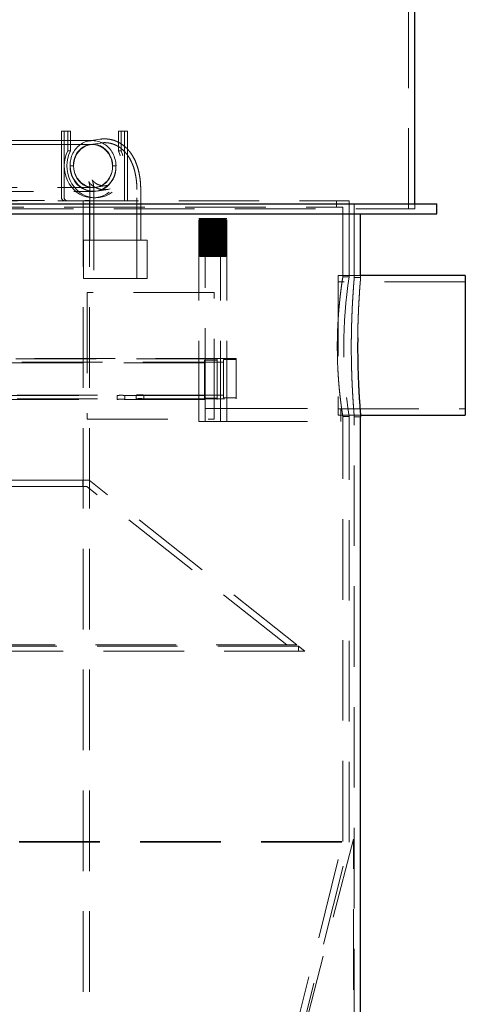
# Model space of a CAD drawing. Units: millimetres. Extents: x 80 to 207, y 56 to 183.
# Drawn here: x 103 to 110, y 74 to 89 of the extents above; entities that cross this region are included whole.
import ezdxf

# ---------------------------------------------------------------- set-up
doc = ezdxf.new("R2010")
doc.units = ezdxf.units.MM
doc.linetypes.add('HIDDEN', pattern=[1.905, 1.27, -0.635])

msp = doc.modelspace()

# ---------------------------------------------------------------- linework, layer by layer
at = {"color": 7, "linetype": 'HIDDEN', "lineweight": 18}
for p, q in [((109.547, 86.073), (109.547, 95.873)), ((104.123, 87.299), (104.08, 87.299)), ((104.08, 87.299), (104.08, 86.259)), ((104.222, 87.299), (104.123, 87.299)), ((104.123, 87.299), (104.123, 86.259)), ((104.18, 87.299), (104.18, 86.986)), ((104.222, 87.299), (104.222, 86.986)), ((105.019, 87.299), (104.977, 87.299)), ((104.977, 87.299), (104.977, 86.986)), ((105.019, 87.299), (105.019, 86.986)), ((105.119, 87.299), (105.019, 87.299)), ((105.076, 87.299), (105.076, 86.199)), ((105.119, 87.299), (105.119, 86.199)), ((104.572, 87.149), (102.37, 87.149)), ((104.685, 87.171), (104.521, 87.144)), ((104.694, 87.111), (104.534, 87.086)), ((104.568, 87.089), (102.115, 87.089)), ((104.222, 86.986), (104.18, 86.986)), ((104.529, 87.085), (104.524, 87.084)), ((104.578, 87.089), (104.573, 87.089)), ((105.019, 86.986), (104.977, 86.986)), ((104.27, 86.749), (104.216, 86.749)), ((104.94, 86.749), (104.886, 86.749)), ((102.115, 86.409), (104.578, 86.409)), ((102.37, 86.349), (104.578, 86.349)), ((104.53, 86.377), (104.53, 85.577)), ((104.59, 86.377), (104.59, 84.977)), ((104.632, 86.413), (104.802, 86.44)), ((104.642, 86.354), (104.811, 86.381)), ((104.783, 86.438), (104.802, 86.44)), ((104.802, 86.44), (104.784, 86.439)), ((105.27, 84.977), (105.27, 86.377)), ((105.33, 85.577), (105.33, 86.377)), ((94.497, 86.199), (108.612, 86.199)), ((98.733, 86.203), (104.524, 86.203)), ((104.424, 64.203), (104.424, 86.203)), ((104.524, 64.203), (104.524, 86.203)), ((104.578, 86.249), (104.621, 86.249)), ((108.412, 86.099), (108.412, 86.199)), ((108.612, 84.999), (108.612, 86.199)), ((82.047, 86.073), (109.647, 86.073)), ((94.599, 86.099), (108.512, 86.099)), ((108.512, 84.998), (108.512, 86.099)), ((108.693, 84.992), (108.693, 86.153)), ((109.647, 86.073), (109.647, 86.153)), ((106.245, 82.723), (106.245, 85.923)), ((106.245, 85.923), (106.255, 85.923)), ((106.255, 85.923), (106.262, 85.323)), ((106.255, 85.923), (106.269, 85.923)), ((106.262, 85.323), (106.269, 85.923)), ((106.269, 85.923), (106.276, 85.323)), ((106.269, 85.923), (106.282, 85.923)), ((106.276, 85.323), (106.282, 85.923)), ((106.282, 85.923), (106.289, 85.323)), ((106.282, 85.923), (106.296, 85.923)), ((106.289, 85.323), (106.296, 85.923)), ((106.296, 85.923), (106.303, 85.323)), ((106.296, 85.923), (106.31, 85.923)), ((106.303, 85.323), (106.31, 85.923)), ((106.31, 85.923), (106.317, 85.323)), ((106.31, 85.923), (106.324, 85.923)), ((106.317, 85.323), (106.324, 85.923)), ((106.324, 85.923), (106.331, 85.323)), ((106.324, 85.923), (106.338, 85.923)), ((106.331, 85.323), (106.338, 85.923)), ((106.338, 85.923), (106.345, 85.323)), ((106.338, 85.923), (106.352, 85.923)), ((106.345, 85.323), (106.352, 85.923)), ((106.345, 82.923), (106.345, 85.923)), ((106.352, 85.923), (106.359, 85.323)), ((106.352, 85.923), (106.366, 85.923)), ((106.355, 85.923), (106.361, 85.323)), ((106.359, 85.323), (106.366, 85.923)), ((106.361, 85.323), (106.368, 85.923)), ((106.366, 85.923), (106.373, 85.323)), ((106.366, 85.923), (106.38, 85.923)), ((106.368, 85.923), (106.375, 85.323)), ((106.373, 85.323), (106.38, 85.923)), ((106.375, 85.323), (106.382, 85.923)), ((106.38, 85.923), (106.387, 85.323)), ((106.38, 85.923), (106.394, 85.923)), ((106.382, 85.923), (106.389, 85.323)), ((106.387, 85.323), (106.394, 85.923)), ((106.389, 85.323), (106.396, 85.923)), ((106.394, 85.923), (106.401, 85.323)), ((106.394, 85.923), (106.408, 85.923)), ((106.396, 85.923), (106.403, 85.323)), ((106.401, 85.323), (106.408, 85.923)), ((106.403, 85.323), (106.41, 85.923)), ((106.408, 85.923), (106.415, 85.323)), ((106.408, 85.923), (106.422, 85.923)), ((106.41, 85.923), (106.417, 85.323)), ((106.415, 85.323), (106.422, 85.923)), ((106.417, 85.323), (106.424, 85.923)), ((106.422, 85.923), (106.429, 85.323)), ((106.422, 85.923), (106.436, 85.923)), ((106.424, 85.923), (106.431, 85.323)), ((106.429, 85.323), (106.436, 85.923)), ((106.431, 85.323), (106.438, 85.923)), ((106.436, 85.923), (106.443, 85.323)), ((106.436, 85.923), (106.45, 85.923)), ((106.438, 85.923), (106.445, 85.323)), ((106.443, 85.323), (106.45, 85.923)), ((106.445, 85.323), (106.452, 85.923)), ((106.45, 85.923), (106.457, 85.323)), ((106.45, 85.923), (106.464, 85.923)), ((106.452, 85.923), (106.459, 85.323)), ((106.457, 85.323), (106.464, 85.923)), ((106.459, 85.323), (106.466, 85.923)), ((106.464, 85.923), (106.471, 85.323)), ((106.464, 85.923), (106.478, 85.923)), ((106.466, 85.923), (106.473, 85.323)), ((106.471, 85.323), (106.478, 85.923)), ((106.473, 85.323), (106.48, 85.923)), ((106.478, 85.923), (106.485, 85.323)), ((106.478, 85.923), (106.492, 85.923)), ((106.48, 85.923), (106.487, 85.323)), ((106.485, 85.323), (106.492, 85.923)), ((106.487, 85.323), (106.494, 85.923)), ((106.492, 85.923), (106.499, 85.323)), ((106.492, 85.923), (106.506, 85.923)), ((106.494, 85.923), (106.501, 85.323)), ((106.499, 85.323), (106.506, 85.923)), ((106.501, 85.323), (106.508, 85.923)), ((106.506, 85.923), (106.513, 85.323)), ((106.506, 85.923), (106.52, 85.923)), ((106.508, 85.923), (106.515, 85.323)), ((106.513, 85.323), (106.52, 85.923)), ((106.515, 85.323), (106.522, 85.923)), ((106.52, 85.923), (106.527, 85.323)), ((106.52, 85.923), (106.534, 85.923)), ((106.522, 85.923), (106.529, 85.323)), ((106.527, 85.323), (106.534, 85.923)), ((106.529, 85.323), (106.536, 85.923)), ((106.534, 85.923), (106.541, 85.323)), ((106.534, 85.923), (106.548, 85.923)), ((106.536, 85.923), (106.543, 85.323)), ((106.541, 85.323), (106.548, 85.923)), ((106.543, 85.323), (106.55, 85.923)), ((106.548, 85.923), (106.555, 85.323)), ((106.548, 85.923), (106.562, 85.923)), ((106.55, 85.923), (106.557, 85.323)), ((106.555, 85.323), (106.562, 85.923)), ((106.557, 85.323), (106.564, 85.923)), ((106.562, 85.923), (106.569, 85.323)), ((106.562, 85.923), (106.576, 85.923)), ((106.564, 85.923), (106.571, 85.323)), ((106.569, 85.323), (106.576, 85.923)), ((106.571, 85.323), (106.578, 85.923)), ((106.576, 85.923), (106.585, 85.923)), ((106.578, 85.923), (106.585, 85.323)), ((106.585, 82.723), (106.585, 85.923)), ((106.585, 85.923), (106.685, 85.923)), ((106.585, 85.323), (106.592, 85.923)), ((106.592, 85.923), (106.599, 85.323)), ((106.599, 85.323), (106.606, 85.923)), ((106.606, 85.923), (106.613, 85.323)), ((106.613, 85.323), (106.62, 85.923)), ((106.62, 85.923), (106.627, 85.323)), ((106.627, 85.323), (106.634, 85.923)), ((106.634, 85.923), (106.641, 85.323)), ((106.641, 85.323), (106.648, 85.923)), ((106.648, 85.923), (106.655, 85.323)), ((106.655, 85.323), (106.662, 85.923)), ((106.662, 85.923), (106.669, 85.323)), ((106.669, 85.323), (106.676, 85.923)), ((106.685, 82.723), (106.685, 85.923)), ((105.142, 85.577), (104.43, 85.577)), ((104.43, 85.577), (104.43, 84.977)), ((105.43, 85.577), (105.142, 85.577)), ((105.43, 84.977), (105.43, 85.577)), ((106.262, 85.323), (106.276, 85.323)), ((106.276, 85.323), (106.289, 85.323)), ((106.289, 85.323), (106.303, 85.323)), ((106.303, 85.323), (106.317, 85.323)), ((106.317, 85.323), (106.331, 85.323)), ((106.331, 85.323), (106.345, 85.323)), ((106.345, 85.323), (106.359, 85.323)), ((106.359, 85.323), (106.373, 85.323)), ((106.373, 85.323), (106.387, 85.323)), ((106.387, 85.323), (106.401, 85.323)), ((106.401, 85.323), (106.415, 85.323)), ((106.415, 85.323), (106.429, 85.323)), ((106.429, 85.323), (106.443, 85.323)), ((106.443, 85.323), (106.457, 85.323)), ((106.457, 85.323), (106.471, 85.323)), ((106.471, 85.323), (106.485, 85.323)), ((106.485, 85.323), (106.499, 85.323)), ((106.499, 85.323), (106.513, 85.323)), ((106.513, 85.323), (106.527, 85.323)), ((106.527, 85.323), (106.541, 85.323)), ((106.541, 85.323), (106.555, 85.323)), ((106.555, 85.323), (106.569, 85.323)), ((106.569, 85.323), (106.669, 85.323)), ((105.142, 84.977), (104.43, 84.977)), ((105.43, 84.977), (105.142, 84.977)), ((108.441, 85.022), (108.441, 82.822)), ((108.793, 85.022), (108.441, 85.022)), ((110.441, 84.922), (108.441, 84.922)), ((108.612, 84.999), (108.512, 84.999)), ((108.793, 84.993), (108.693, 84.993)), ((108.793, 84.993), (108.793, 85.022)), ((104.484, 84.755), (104.484, 82.755)), ((106.484, 84.755), (104.484, 84.755)), ((106.484, 82.755), (106.484, 84.755)), ((108.425, 83.918), (108.425, 83.881)), ((108.646, 83.908), (108.646, 83.872)), ((108.746, 83.879), (108.746, 83.914)), ((106.535, 83.708), (98.135, 83.708)), ((106.833, 83.716), (98.433, 83.716)), ((106.335, 83.689), (106.335, 83.087)), ((106.535, 83.689), (106.335, 83.689)), ((106.535, 83.708), (106.535, 83.068)), ((106.633, 83.697), (106.633, 83.095)), ((106.833, 83.697), (106.633, 83.697)), ((106.833, 83.716), (106.833, 83.076)), ((106.335, 83.648), (98.235, 83.648)), ((106.633, 83.656), (98.533, 83.656)), ((99.273, 83.128), (104.961, 83.128)), ((99.273, 83.068), (104.961, 83.068)), ((99.571, 83.136), (105.259, 83.136)), ((99.571, 83.076), (105.259, 83.076)), ((104.96, 83.128), (104.96, 83.068)), ((105.08, 83.128), (106.335, 83.128)), ((105.08, 83.068), (105.08, 83.128)), ((105.08, 83.068), (106.535, 83.068)), ((105.259, 83.136), (105.259, 83.076)), ((105.378, 83.136), (106.633, 83.136)), ((105.379, 83.076), (105.379, 83.136)), ((105.379, 83.076), (106.833, 83.076)), ((106.335, 83.087), (106.535, 83.087)), ((106.633, 83.095), (106.833, 83.095)), ((106.684, 82.923), (106.345, 82.923)), ((106.345, 82.923), (106.345, 82.723)), ((106.684, 82.923), (108.483, 82.923)), ((106.684, 82.923), (106.684, 82.723)), ((108.441, 82.922), (110.441, 82.922)), ((108.483, 82.723), (108.483, 82.923)), ((104.484, 82.755), (106.484, 82.755)), ((108.441, 82.822), (108.791, 82.822)), ((108.512, 76.099), (108.512, 82.799)), ((108.512, 82.799), (108.612, 82.799)), ((108.612, 76.086), (108.612, 82.799)), ((108.693, 55.993), (108.693, 82.794)), ((108.693, 82.793), (108.793, 82.793)), ((106.245, 82.723), (106.585, 82.723)), ((106.585, 82.723), (106.685, 82.723)), ((106.684, 82.723), (108.483, 82.723)), ((104.516, 81.797), (98.516, 81.797)), ((104.481, 81.697), (98.551, 81.697)), ((104.416, 81.697), (104.416, 81.797)), ((107.629, 79.197), (104.481, 81.697)), ((107.79, 79.197), (104.516, 81.797)), ((107.816, 79.176), (95.216, 79.176)), ((107.79, 79.197), (95.242, 79.197)), ((107.916, 79.097), (107.816, 79.176)), ((107.816, 79.097), (107.816, 79.176)), ((107.916, 79.097), (95.116, 79.097)), ((101.512, 76.099), (108.512, 76.099)), ((101.512, 76.086), (108.612, 76.086)), ((103.512, 56.099), (108.512, 76.099)), ((103.59, 55.999), (108.612, 76.086)), ((108.681, 76.136), (106.587, 68.046)), ((108.681, 68.046), (108.681, 76.136))]:
    msp.add_line(p, q, dxfattribs=at)
at = {"color": 7, "linetype": 'Continuous', "lineweight": 25}
for p, q in [((109.647, 86.153), (109.647, 95.878)), ((95.793, 86.153), (109.993, 86.153)), ((109.993, 85.993), (109.993, 86.153)), ((95.793, 85.993), (109.993, 85.993)), ((108.793, 85.022), (108.793, 85.993)), ((110.441, 85.022), (108.793, 85.022)), ((110.441, 85.022), (110.441, 82.822)), ((108.791, 82.822), (110.441, 82.822)), ((108.793, 72.313), (108.793, 82.794))]:
    msp.add_line(p, q, dxfattribs=at)
at = {"color": 7, "linetype": 'HIDDEN', "lineweight": 18, "flags": 128}
for points in [[(104.18, 86.986), (104.157, 86.931), (104.14, 86.873), (104.129, 86.814), (104.126, 86.753), (104.128, 86.692), (104.138, 86.633), (104.154, 86.574), (104.176, 86.519), (104.204, 86.467), (104.238, 86.419), (104.277, 86.376), (104.32, 86.338), (104.367, 86.306), (104.417, 86.281), (104.469, 86.263), (104.523, 86.252), (104.578, 86.249), (104.633, 86.252), (104.687, 86.263), (104.74, 86.281), (104.79, 86.306), (104.837, 86.338), (104.88, 86.376), (104.918, 86.419), (104.952, 86.467), (104.98, 86.519), (105.003, 86.574), (105.019, 86.633), (105.028, 86.692), (105.031, 86.753), (105.027, 86.814), (105.017, 86.873), (105, 86.931), (104.977, 86.986)], [(104.222, 86.986), (104.199, 86.931), (104.182, 86.873), (104.172, 86.814), (104.168, 86.753), (104.171, 86.692), (104.18, 86.633), (104.196, 86.574), (104.219, 86.519), (104.247, 86.467), (104.28, 86.419), (104.319, 86.376), (104.362, 86.338), (104.409, 86.306), (104.459, 86.281), (104.512, 86.263), (104.566, 86.252), (104.621, 86.249), (104.676, 86.252), (104.73, 86.263), (104.782, 86.281), (104.832, 86.306), (104.879, 86.338), (104.922, 86.376), (104.961, 86.419), (104.995, 86.467), (105.023, 86.519), (105.045, 86.574), (105.061, 86.633), (105.07, 86.692), (105.073, 86.753), (105.069, 86.814), (105.059, 86.873), (105.042, 86.931), (105.019, 86.986)], [(104.886, 86.749), (104.883, 86.799), (104.872, 86.849), (104.856, 86.896), (104.833, 86.94), (104.804, 86.98), (104.77, 87.014), (104.732, 87.043), (104.691, 87.065), (104.647, 87.08), (104.601, 87.088), (104.555, 87.088), (104.51, 87.08), (104.466, 87.065), (104.424, 87.043), (104.386, 87.014), (104.353, 86.98), (104.324, 86.94), (104.301, 86.896), (104.284, 86.849), (104.274, 86.799), (104.27, 86.749)], [(104.886, 86.749), (104.881, 86.799), (104.869, 86.849), (104.851, 86.896), (104.827, 86.94), (104.797, 86.979), (104.762, 87.014), (104.724, 87.042), (104.682, 87.064), (104.637, 87.079), (104.591, 87.087), (104.545, 87.087), (104.5, 87.079), (104.457, 87.064), (104.416, 87.042), (104.379, 87.014), (104.346, 86.979), (104.318, 86.94), (104.297, 86.896), (104.281, 86.849), (104.272, 86.799), (104.27, 86.749)], [(104.216, 86.749), (104.221, 86.694), (104.233, 86.641), (104.251, 86.59), (104.275, 86.541), (104.305, 86.497), (104.339, 86.457), (104.379, 86.422), (104.422, 86.394), (104.468, 86.372), (104.516, 86.358), (104.565, 86.35), (104.614, 86.35), (104.663, 86.358), (104.71, 86.372), (104.755, 86.394), (104.796, 86.422), (104.834, 86.457), (104.866, 86.497), (104.894, 86.541), (104.915, 86.59), (104.93, 86.641), (104.939, 86.694), (104.94, 86.749)], [(104.216, 86.749), (104.219, 86.694), (104.23, 86.641), (104.246, 86.589), (104.269, 86.541), (104.297, 86.496), (104.331, 86.456), (104.369, 86.422), (104.412, 86.393), (104.457, 86.372), (104.505, 86.357), (104.553, 86.349), (104.603, 86.349), (104.652, 86.357), (104.699, 86.372), (104.745, 86.393), (104.787, 86.422), (104.825, 86.456), (104.859, 86.496), (104.888, 86.541), (104.91, 86.589), (104.927, 86.641), (104.937, 86.694), (104.94, 86.749)], [(104.27, 86.749), (104.275, 86.698), (104.287, 86.649), (104.305, 86.601), (104.329, 86.557), (104.359, 86.518), (104.394, 86.483), (104.433, 86.455), (104.475, 86.433), (104.519, 86.418), (104.565, 86.41), (104.611, 86.41), (104.656, 86.418), (104.7, 86.433), (104.741, 86.455), (104.778, 86.483), (104.811, 86.518), (104.838, 86.557), (104.86, 86.601), (104.875, 86.649), (104.884, 86.698), (104.886, 86.749)], [(104.27, 86.749), (104.274, 86.698), (104.284, 86.648), (104.301, 86.601), (104.324, 86.557), (104.353, 86.517), (104.386, 86.483), (104.424, 86.454), (104.466, 86.432), (104.51, 86.417), (104.555, 86.409), (104.601, 86.409), (104.647, 86.417), (104.691, 86.432), (104.732, 86.454), (104.77, 86.483), (104.804, 86.517), (104.833, 86.557), (104.856, 86.601), (104.872, 86.648), (104.883, 86.698), (104.886, 86.749)], [(104.701, 86.382), (104.711, 86.38), (104.76, 86.377)], [(104.76, 86.377), (104.808, 86.38), (104.85, 86.389)]]:
    msp.add_lwpolyline(points, dxfattribs=at)
at = {"color": 7, "linetype": 'HIDDEN', "lineweight": 18}
for centre, radius, start, end in [((104.138, 86.256), 0.0574, 177.296, 267.0147), ((104.18, 86.256), 0.0574, 177.296, 267.0147), ((115.658, 83.899), 7.131, 171.1267, 188.8658)]:
    msp.add_arc(centre, radius, start, end, dxfattribs=at)
for major_axis, ratio, start_param, end_param in [((-0.032, 0.399), 0.904272, 4.640446, 7.782039), ((0, 0.341), 0.90322, 4.712389, 7.853982), ((-0.053, 0.337), 0.901215, 4.571674, 7.713266), ((-0.027, 0.339), 0.904272, 4.640446, 7.782039)]:
    msp.add_ellipse((104.578, 86.749), major_axis=major_axis, ratio=ratio, start_param=start_param, end_param=end_param, dxfattribs=at)
for points, knots in [([(105.33, 86.377), (105.329, 86.389), (105.329, 86.425), (105.326, 86.483), (105.319, 86.552), (105.307, 86.62), (105.292, 86.687), (105.272, 86.755), (105.248, 86.819), (105.219, 86.878), (105.188, 86.931), (105.154, 86.978), (105.117, 87.021), (105.077, 87.058), (105.035, 87.091), (104.99, 87.118), (104.943, 87.141), (104.892, 87.159), (104.838, 87.171), (104.782, 87.177), (104.731, 87.177), (104.699, 87.173), (104.685, 87.171)], [0, 0, 0, 0, 0.0303742, 0.0859299, 0.1419306, 0.1988093, 0.2570658, 0.3172317, 0.3797171, 0.4368031, 0.4913823, 0.5431649, 0.5925902, 0.640233, 0.6865881, 0.732033, 0.7768459, 0.8212315, 0.8699549, 0.9176533, 0.9643818, 1, 1, 1, 1]), ([(105.27, 86.377), (105.269, 86.389), (105.269, 86.423), (105.266, 86.479), (105.259, 86.544), (105.248, 86.609), (105.234, 86.674), (105.215, 86.738), (105.191, 86.798), (105.164, 86.854), (105.134, 86.904), (105.101, 86.948), (105.065, 86.988), (105.027, 87.022), (104.987, 87.051), (104.944, 87.075), (104.898, 87.094), (104.85, 87.108), (104.8, 87.116), (104.747, 87.118), (104.712, 87.114), (104.694, 87.111)], [0, 0, 0, 0, 0.03148, 0.089433, 0.147804, 0.207001, 0.267515, 0.329876, 0.394549, 0.454382, 0.511558, 0.565556, 0.616826, 0.666034, 0.713765, 0.760466, 0.806469, 0.852025, 0.901614, 0.950107, 1, 1, 1, 1]), ([(104.702, 86.383), (104.692, 86.384), (104.669, 86.388), (104.635, 86.401), (104.6, 86.418), (104.571, 86.437), (104.548, 86.457), (104.531, 86.474), (104.52, 86.489), (104.514, 86.499), (104.511, 86.504), (104.512, 86.504), (104.514, 86.498), (104.517, 86.487), (104.521, 86.471), (104.525, 86.45), (104.528, 86.424), (104.529, 86.4), (104.529, 86.383), (104.529, 86.377)], [0, 0, 0, 0, 0.060129, 0.149009, 0.233926, 0.314063, 0.388256, 0.455407, 0.515257, 0.568768, 0.617716, 0.664107, 0.709835, 0.756402, 0.804497, 0.854791, 0.90742, 0.962069, 1, 1, 1, 1]), ([(104.784, 86.439), (104.776, 86.438), (104.755, 86.436), (104.72, 86.439), (104.682, 86.447), (104.648, 86.46), (104.62, 86.476), (104.598, 86.493), (104.582, 86.508), (104.572, 86.52), (104.567, 86.528), (104.565, 86.53), (104.566, 86.528), (104.569, 86.521), (104.574, 86.507), (104.578, 86.489), (104.583, 86.466), (104.587, 86.438), (104.589, 86.408), (104.589, 86.387), (104.59, 86.377)], [0, 0, 0, 0, 0.045584, 0.126067, 0.203347, 0.27696, 0.346316, 0.410472, 0.468592, 0.520735, 0.568091, 0.61246, 0.655698, 0.699398, 0.744423, 0.791525, 0.841061, 0.892966, 0.946839, 1, 1, 1, 1]), ([(108.425, 83.899), (108.425, 83.929), (108.426, 83.989), (108.428, 84.08), (108.43, 84.171), (108.435, 84.26), (108.44, 84.345), (108.445, 84.427), (108.452, 84.506), (108.459, 84.581), (108.466, 84.651), (108.473, 84.715), (108.481, 84.775), (108.487, 84.828), (108.494, 84.874), (108.499, 84.914), (108.504, 84.947), (108.508, 84.972), (108.511, 84.988), (108.512, 84.997), (108.512, 84.998), (108.512, 84.998)], [0, 0, 0, 0, 0.052474, 0.104949, 0.158959, 0.21297, 0.265439, 0.31791, 0.371882, 0.425854, 0.478732, 0.531609, 0.586006, 0.640402, 0.693541, 0.746679, 0.801385, 0.856091, 0.908788, 0.961484, 1, 1, 1, 1]), ([(108.646, 83.893), (108.646, 83.924), (108.646, 83.985), (108.647, 84.076), (108.649, 84.167), (108.651, 84.256), (108.654, 84.342), (108.657, 84.424), (108.66, 84.504), (108.664, 84.579), (108.668, 84.649), (108.672, 84.713), (108.676, 84.773), (108.68, 84.826), (108.683, 84.871), (108.686, 84.911), (108.689, 84.943), (108.691, 84.967), (108.692, 84.984), (108.693, 84.992), (108.693, 84.992), (108.693, 84.992)], [0, 0, 0, 0, 0.052792, 0.105586, 0.159915, 0.214245, 0.267037, 0.319829, 0.374147, 0.428466, 0.481378, 0.53429, 0.588735, 0.643179, 0.696165, 0.749152, 0.803687, 0.858221, 0.911076, 0.963933, 1, 1, 1, 1]), ([(108.793, 84.993), (108.793, 84.993), (108.793, 84.994), (108.793, 84.99), (108.792, 84.979), (108.79, 84.959), (108.788, 84.931), (108.785, 84.897), (108.782, 84.856), (108.778, 84.807), (108.775, 84.752), (108.771, 84.691), (108.767, 84.625), (108.763, 84.552), (108.759, 84.475), (108.756, 84.395), (108.753, 84.311), (108.75, 84.223), (108.748, 84.133), (108.748, 84.071), (108.747, 84.041)], [0, 0, 0, 0, 0.003575, 0.061285, 0.118995, 0.178381, 0.237768, 0.295479, 0.35319, 0.412568, 0.471944, 0.529833, 0.58772, 0.647284, 0.706848, 0.764814, 0.82278, 0.882439, 0.942097, 1, 1, 1, 1]), ([(108.512, 82.799), (108.512, 82.799), (108.512, 82.8), (108.51, 82.811), (108.508, 82.829), (108.504, 82.855), (108.499, 82.888), (108.493, 82.927), (108.487, 82.974), (108.48, 83.027), (108.473, 83.086), (108.465, 83.151), (108.458, 83.222), (108.451, 83.298), (108.445, 83.378), (108.439, 83.461), (108.434, 83.549), (108.429, 83.651), (108.426, 83.768), (108.426, 83.855), (108.425, 83.899)], [0, 0, 0, 0, 0.046868, 0.099218, 0.153091, 0.206966, 0.259285, 0.311606, 0.365416, 0.419226, 0.472084, 0.524941, 0.579316, 0.63369, 0.686835, 0.739981, 0.794694, 0.849407, 0.924162, 1, 1, 1, 1]), ([(108.693, 82.794), (108.693, 82.793), (108.693, 82.792), (108.693, 82.797), (108.692, 82.808), (108.69, 82.828), (108.688, 82.855), (108.685, 82.89), (108.682, 82.931), (108.678, 82.98), (108.675, 83.035), (108.671, 83.096), (108.667, 83.162), (108.663, 83.234), (108.659, 83.311), (108.656, 83.392), (108.653, 83.476), (108.65, 83.564), (108.648, 83.663), (108.646, 83.773), (108.646, 83.853), (108.646, 83.893)], [0, 0, 0, 0, 0.003211, 0.055962, 0.108711, 0.162995, 0.217278, 0.270028, 0.322779, 0.377053, 0.431327, 0.484243, 0.537157, 0.591604, 0.646051, 0.699039, 0.752027, 0.806562, 0.861096, 0.93013, 1, 1, 1, 1]), ([(105.02, 83.135), (105.014, 83.135), (105.001, 83.135), (104.983, 83.132), (104.969, 83.13), (104.961, 83.128), (104.96, 83.128), (104.965, 83.129), (104.976, 83.131), (104.993, 83.134), (105.011, 83.135), (105.023, 83.135), (105.029, 83.135)], [0, 0, 0, 0, 0.101058, 0.202055, 0.304756, 0.40864, 0.510702, 0.610857, 0.71183, 0.81513, 0.918773, 1, 1, 1, 1]), ([(105.08, 83.068), (105.08, 83.068), (105.079, 83.068), (105.068, 83.07), (105.053, 83.072), (105.034, 83.074), (105.014, 83.074), (104.994, 83.073), (104.978, 83.071), (104.966, 83.069), (104.96, 83.068), (104.961, 83.068), (104.961, 83.068)], [0, 0, 0, 0, 0.106112, 0.212169, 0.319355, 0.42738, 0.534144, 0.639514, 0.745532, 0.853211, 0.96101, 1, 1, 1, 1]), ([(105.08, 83.128), (105.08, 83.128), (105.079, 83.128), (105.07, 83.13), (105.055, 83.133), (105.038, 83.135), (105.026, 83.135), (105.02, 83.135)], [0, 0, 0, 0, 0.190238, 0.399492, 0.613128, 0.829934, 1, 1, 1, 1]), ([(105.319, 83.143), (105.312, 83.143), (105.299, 83.142), (105.281, 83.14), (105.267, 83.138), (105.259, 83.136), (105.258, 83.136), (105.263, 83.137), (105.274, 83.139), (105.291, 83.142), (105.309, 83.143), (105.321, 83.143), (105.327, 83.143)], [0, 0, 0, 0, 0.101062, 0.202053, 0.304753, 0.408638, 0.510713, 0.610856, 0.711829, 0.815129, 0.918773, 1, 1, 1, 1]), ([(105.379, 83.076), (105.378, 83.076), (105.377, 83.076), (105.366, 83.078), (105.351, 83.08), (105.332, 83.082), (105.312, 83.082), (105.293, 83.081), (105.276, 83.079), (105.264, 83.077), (105.258, 83.076), (105.259, 83.076), (105.259, 83.076)], [0, 0, 0, 0, 0.1060997, 0.2121583, 0.3193539, 0.4273778, 0.534143, 0.639515, 0.7455323, 0.8532224, 0.9610223, 1, 1, 1, 1]), ([(105.378, 83.136), (105.378, 83.136), (105.377, 83.136), (105.368, 83.138), (105.353, 83.141), (105.336, 83.143), (105.324, 83.143), (105.319, 83.143)], [0, 0, 0, 0, 0.19026, 0.399492, 0.61314, 0.829936, 1, 1, 1, 1])]:
    msp.add_open_spline(points, degree=3, knots=knots, dxfattribs=at)
at = {"color": 7, "linetype": 'Continuous', "lineweight": 25}
for points, knots in [([(108.747, 84.041), (108.747, 84.032), (108.746, 83.983), (108.746, 83.934), (108.746, 83.893)], [0, 0, 0, 0, 0.187057, 1, 1, 1, 1]), ([(108.746, 83.893), (108.746, 83.863), (108.746, 83.802), (108.747, 83.711), (108.749, 83.619), (108.751, 83.53), (108.754, 83.445), (108.757, 83.362), (108.761, 83.283), (108.764, 83.207), (108.768, 83.138), (108.772, 83.073), (108.776, 83.014), (108.78, 82.961), (108.783, 82.915), (108.786, 82.876), (108.789, 82.844), (108.791, 82.819), (108.792, 82.803), (108.793, 82.794), (108.793, 82.794), (108.793, 82.794)], [0, 0, 0, 0, 0.0527949, 0.1055903, 0.1599221, 0.2142542, 0.2670479, 0.3198421, 0.3741625, 0.4284835, 0.4813953, 0.5343078, 0.5887517, 0.6431959, 0.6961828, 0.749169, 0.8037017, 0.8582342, 0.9110912, 0.963948, 1, 1, 1, 1])]:
    msp.add_open_spline(points, degree=3, knots=knots, dxfattribs=at)

doc.saveas('drawing.dxf')
